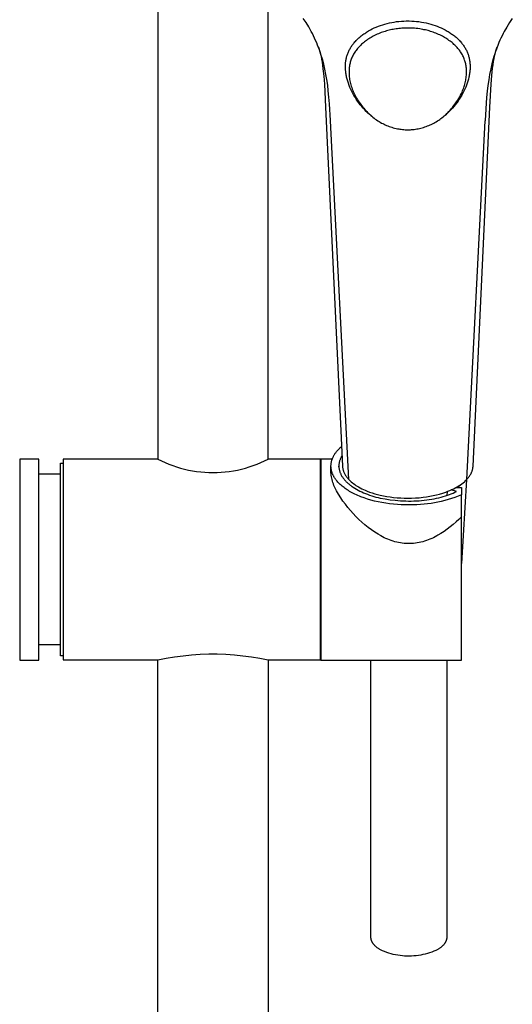
# Model space of a CAD drawing. Units: millimetres. Extents: x -301 to 218, y -1032 to 1029.
# Drawn here: x 75 to 173, y 473 to 669 of the extents above; entities that cross this region are included whole.
import ezdxf

# ---------------------------------------------------------------- set-up
doc = ezdxf.new("R2010")
doc.units = ezdxf.units.MM
doc.header["$MEASUREMENT"] = 0
doc.layers.add('Default', color=7, linetype='Continuous', true_color=0x000000)

msp = doc.modelspace()

# ---------------------------------------------------------------- linework, layer by layer
at = {"layer": 'Default', "color": 7, "true_color": 0xffffff}
for p, q in [((102.4, 691.33), (102.4, 581.61)), ((124.4, 581.61), (124.4, 676.67)), ((131.94, 668.52), (131.38, 669.37)), ((149.01, 668.57), (149.49, 668.65)), ((149.49, 668.65), (149.96, 668.72)), ((149.96, 668.72), (150.44, 668.78)), ((150.44, 668.78), (150.92, 668.82)), ((150.92, 668.82), (151.4, 668.85)), ((151.4, 668.85), (151.88, 668.86)), ((151.88, 668.86), (152.5, 668.86)), ((152.5, 668.86), (152.99, 668.85)), ((152.99, 668.85), (153.47, 668.82)), ((153.47, 668.82), (153.95, 668.78)), ((153.95, 668.78), (154.42, 668.72)), ((154.42, 668.72), (154.9, 668.65)), ((154.9, 668.65), (155.37, 668.57)), ((173, 669.36), (172.44, 668.52)), ((132.47, 667.66), (131.94, 668.52)), ((132.97, 666.77), (132.47, 667.66)), ((133.21, 666.33), (132.97, 666.77)), ((143.81, 666.52), (143.99, 666.63)), ((143.99, 666.63), (144.36, 666.86)), ((144.36, 666.86), (144.74, 667.07)), ((144.74, 667.07), (145.13, 667.27)), ((145.13, 667.27), (145.53, 667.46)), ((145.53, 667.46), (145.93, 667.64)), ((145.93, 667.64), (146.33, 667.8)), ((146.33, 667.8), (146.76, 667.96)), ((146.76, 667.96), (147.2, 668.1)), ((147.16, 666.62), (146.9, 666.53)), ((147.42, 666.71), (147.16, 666.62)), ((147.2, 668.1), (147.63, 668.24)), ((147.68, 666.79), (147.42, 666.71)), ((147.63, 668.24), (148.07, 668.36)), ((147.94, 666.87), (147.68, 666.79)), ((148.21, 666.94), (147.94, 666.87)), ((148.07, 668.36), (148.54, 668.47)), ((148.48, 667.01), (148.21, 666.94)), ((148.75, 667.08), (148.48, 667.01)), ((148.54, 668.47), (149.01, 668.57)), ((149.02, 667.14), (148.75, 667.08)), ((149.3, 667.19), (149.02, 667.14)), ((149.57, 667.24), (149.3, 667.19)), ((149.85, 667.28), (149.57, 667.24)), ((150.14, 667.32), (149.85, 667.28)), ((150.43, 667.36), (150.14, 667.32)), ((150.72, 667.39), (150.43, 667.36)), ((151.01, 667.41), (150.72, 667.39)), ((151.28, 667.43), (151.01, 667.41)), ((151.56, 667.44), (151.28, 667.43)), ((152.19, 667.45), (151.56, 667.44)), ((152.56, 667.45), (152.19, 667.45)), ((153.05, 667.43), (152.56, 667.45)), ((153.3, 667.42), (153.05, 667.43)), ((153.55, 667.4), (153.3, 667.42)), ((153.89, 667.37), (153.55, 667.4)), ((154.22, 667.33), (153.89, 667.37)), ((154.56, 667.28), (154.22, 667.33)), ((154.89, 667.23), (154.56, 667.28)), ((155.16, 667.18), (154.89, 667.23)), ((155.42, 667.12), (155.16, 667.18)), ((155.37, 668.57), (155.84, 668.47)), ((155.69, 667.06), (155.42, 667.12)), ((155.96, 667), (155.69, 667.06)), ((155.84, 668.47), (156.31, 668.35)), ((156.22, 666.93), (155.96, 667)), ((156.48, 666.86), (156.22, 666.93)), ((156.31, 668.35), (156.75, 668.23)), ((156.74, 666.78), (156.48, 666.86)), ((157, 666.7), (156.74, 666.78)), ((156.75, 668.23), (157.19, 668.1)), ((157.26, 666.61), (157, 666.7)), ((157.19, 668.1), (157.62, 667.96)), ((157.62, 667.96), (158.05, 667.8)), ((158.05, 667.8), (158.46, 667.63)), ((158.46, 667.63), (158.86, 667.46)), ((158.86, 667.46), (159.25, 667.27)), ((159.25, 667.27), (159.64, 667.07)), ((159.64, 667.07), (159.85, 666.96)), ((159.85, 666.96), (160.05, 666.85)), ((160.05, 666.85), (160.25, 666.73)), ((160.25, 666.73), (160.44, 666.6)), ((171.41, 666.77), (171.18, 666.34)), ((171.91, 667.65), (171.41, 666.77)), ((172.44, 668.52), (171.91, 667.65)), ((133.43, 665.89), (133.21, 666.33)), ((133.64, 665.44), (133.43, 665.89)), ((133.85, 664.99), (133.64, 665.44)), ((134.05, 664.53), (133.85, 664.99)), ((141.52, 664.53), (141.65, 664.67)), ((141.65, 664.67), (141.77, 664.8)), ((141.77, 664.8), (141.89, 664.94)), ((141.89, 664.94), (142.02, 665.07)), ((142.02, 665.07), (142.17, 665.22)), ((142.17, 665.22), (142.32, 665.36)), ((142.32, 665.36), (142.47, 665.5)), ((142.47, 665.5), (142.62, 665.63)), ((142.62, 665.63), (142.78, 665.76)), ((142.78, 665.76), (142.94, 665.89)), ((142.94, 665.89), (143.1, 666.02)), ((143.1, 666.02), (143.27, 666.14)), ((143.27, 666.14), (143.45, 666.27)), ((143.57, 664.69), (143.38, 664.53)), ((143.45, 666.27), (143.62, 666.39)), ((143.77, 664.84), (143.57, 664.69)), ((143.62, 666.39), (143.81, 666.52)), ((143.98, 665), (143.77, 664.84)), ((144.2, 665.15), (143.98, 665)), ((144.42, 665.29), (144.2, 665.15)), ((144.64, 665.43), (144.42, 665.29)), ((144.87, 665.57), (144.64, 665.43)), ((145.1, 665.7), (144.87, 665.57)), ((145.33, 665.82), (145.1, 665.7)), ((145.56, 665.94), (145.33, 665.82)), ((145.83, 666.07), (145.56, 665.94)), ((146.1, 666.2), (145.83, 666.07)), ((146.37, 666.32), (146.1, 666.2)), ((146.64, 666.43), (146.37, 666.32)), ((146.9, 666.53), (146.64, 666.43)), ((157.52, 666.51), (157.26, 666.61)), ((157.77, 666.41), (157.52, 666.51)), ((158.03, 666.31), (157.77, 666.41)), ((158.29, 666.19), (158.03, 666.31)), ((158.56, 666.07), (158.29, 666.19)), ((158.82, 665.94), (158.56, 666.07)), ((159.08, 665.81), (158.82, 665.94)), ((159.31, 665.69), (159.08, 665.81)), ((159.53, 665.56), (159.31, 665.69)), ((159.75, 665.43), (159.53, 665.56)), ((159.97, 665.29), (159.75, 665.43)), ((160.18, 665.15), (159.97, 665.29)), ((160.39, 665), (160.18, 665.15)), ((160.6, 664.85), (160.39, 665)), ((160.44, 666.6), (160.79, 666.38)), ((160.81, 664.69), (160.6, 664.85)), ((160.79, 666.38), (160.95, 666.26)), ((161.01, 664.54), (160.81, 664.69)), ((160.95, 666.26), (161.12, 666.14)), ((161.12, 666.14), (161.29, 666.01)), ((161.29, 666.01), (161.47, 665.88)), ((161.47, 665.88), (161.64, 665.74)), ((161.64, 665.74), (161.8, 665.6)), ((161.8, 665.6), (161.95, 665.47)), ((161.95, 665.47), (162.09, 665.34)), ((162.09, 665.34), (162.23, 665.21)), ((162.23, 665.21), (162.36, 665.07)), ((162.36, 665.07), (162.49, 664.94)), ((162.49, 664.94), (162.62, 664.8)), ((162.62, 664.8), (162.74, 664.67)), ((162.74, 664.67), (162.86, 664.53)), ((170.54, 665.01), (170.35, 664.57)), ((170.75, 665.46), (170.54, 665.01)), ((170.96, 665.9), (170.75, 665.46)), ((171.18, 666.34), (170.96, 665.9)), ((134.24, 664.07), (134.05, 664.53)), ((134.42, 663.6), (134.24, 664.07)), ((134.4, 663.65), (134.48, 663.44)), ((134.59, 663.14), (134.42, 663.6)), ((134.48, 663.44), (134.55, 663.22)), ((134.55, 663.22), (134.62, 663)), ((134.76, 662.67), (134.59, 663.14)), ((134.62, 663), (134.68, 662.79)), ((134.68, 662.79), (134.81, 662.3)), ((140.31, 662.53), (140.38, 662.7)), ((140.38, 662.7), (140.45, 662.86)), ((140.45, 662.86), (140.53, 663.02)), ((140.53, 663.02), (140.61, 663.17)), ((140.61, 663.17), (140.7, 663.33)), ((140.7, 663.33), (140.78, 663.49)), ((140.78, 663.49), (140.88, 663.64)), ((140.88, 663.64), (140.98, 663.79)), ((140.98, 663.79), (141.08, 663.94)), ((141.08, 663.94), (141.18, 664.09)), ((141.18, 664.09), (141.29, 664.24)), ((141.29, 664.24), (141.41, 664.38)), ((141.41, 664.38), (141.52, 664.53)), ((141.77, 662.82), (141.64, 662.63)), ((141.9, 663), (141.77, 662.82)), ((142.03, 663.17), (141.9, 663)), ((142.17, 663.35), (142.03, 663.17)), ((142.32, 663.52), (142.17, 663.35)), ((142.48, 663.7), (142.32, 663.52)), ((142.65, 663.87), (142.48, 663.7)), ((142.82, 664.04), (142.65, 663.87)), ((143, 664.21), (142.82, 664.04)), ((143.19, 664.37), (143, 664.21)), ((143.38, 664.53), (143.19, 664.37)), ((161.2, 664.37), (161.01, 664.54)), ((161.39, 664.2), (161.2, 664.37)), ((161.58, 664.03), (161.39, 664.2)), ((161.73, 663.87), (161.58, 664.03)), ((161.89, 663.72), (161.73, 663.87)), ((162.03, 663.55), (161.89, 663.72)), ((162.18, 663.39), (162.03, 663.55)), ((162.32, 663.22), (162.18, 663.39)), ((162.46, 663.04), (162.32, 663.22)), ((162.59, 662.86), (162.46, 663.04)), ((162.71, 662.68), (162.59, 662.86)), ((162.86, 664.53), (162.98, 664.38)), ((162.98, 664.38), (163.09, 664.24)), ((163.09, 664.24), (163.2, 664.09)), ((163.2, 664.09), (163.31, 663.94)), ((163.31, 663.94), (163.41, 663.79)), ((163.41, 663.79), (163.51, 663.64)), ((163.51, 663.64), (163.6, 663.48)), ((163.6, 663.48), (163.69, 663.33)), ((163.69, 663.33), (163.77, 663.17)), ((163.77, 663.17), (163.86, 663.02)), ((163.86, 663.02), (163.93, 662.86)), ((163.93, 662.86), (164.01, 662.69)), ((164.01, 662.69), (164.08, 662.53)), ((169.66, 662.77), (169.5, 662.28)), ((169.83, 663.25), (169.66, 662.77)), ((169.67, 662.66), (169.74, 662.9)), ((169.74, 662.9), (169.8, 663.11)), ((169.8, 663.11), (169.87, 663.32)), ((170.17, 664.14), (169.83, 663.25)), ((169.87, 663.32), (169.94, 663.53)), ((169.94, 663.53), (170.01, 663.74)), ((170.35, 664.57), (170.17, 664.14)), ((134.91, 662.2), (134.76, 662.67)), ((134.81, 662.3), (134.92, 661.81)), ((135.2, 661.25), (134.91, 662.2)), ((134.92, 661.81), (135.03, 661.22)), ((135.03, 661.22), (135.13, 660.63)), ((135.47, 660.24), (135.2, 661.25)), ((139.82, 660.63), (139.85, 660.81)), ((139.85, 660.81), (139.87, 660.99)), ((139.87, 660.99), (139.9, 661.17)), ((139.9, 661.17), (139.94, 661.34)), ((139.94, 661.34), (139.98, 661.52)), ((139.98, 661.52), (140.02, 661.69)), ((140.02, 661.69), (140.07, 661.86)), ((140.07, 661.86), (140.13, 662.03)), ((140.13, 662.03), (140.18, 662.2)), ((140.18, 662.2), (140.24, 662.37)), ((140.24, 662.37), (140.31, 662.53)), ((140.8, 660.85), (140.74, 660.66)), ((140.86, 661.04), (140.8, 660.85)), ((140.93, 661.22), (140.86, 661.04)), ((141.01, 661.44), (140.93, 661.22)), ((141.1, 661.65), (141.01, 661.44)), ((141.2, 661.85), (141.1, 661.65)), ((141.3, 662.06), (141.2, 661.85)), ((141.41, 662.25), (141.3, 662.06)), ((141.52, 662.44), (141.41, 662.25)), ((141.64, 662.63), (141.52, 662.44)), ((162.84, 662.49), (162.71, 662.68)), ((162.95, 662.29), (162.84, 662.49)), ((163.06, 662.1), (162.95, 662.29)), ((163.17, 661.9), (163.06, 662.1)), ((163.26, 661.7), (163.17, 661.9)), ((163.35, 661.49), (163.26, 661.7)), ((163.43, 661.29), (163.35, 661.49)), ((163.51, 661.08), (163.43, 661.29)), ((163.57, 660.9), (163.51, 661.08)), ((163.63, 660.72), (163.57, 660.9)), ((164.08, 662.53), (164.14, 662.37)), ((164.14, 662.37), (164.2, 662.2)), ((164.2, 662.2), (164.26, 662.03)), ((164.26, 662.03), (164.31, 661.86)), ((164.31, 661.86), (164.36, 661.69)), ((164.36, 661.69), (164.4, 661.52)), ((164.4, 661.52), (164.44, 661.34)), ((164.44, 661.34), (164.48, 661.16)), ((164.48, 661.16), (164.51, 660.98)), ((164.51, 660.98), (164.54, 660.8)), ((164.54, 660.8), (164.56, 660.62)), ((169.2, 661.29), (168.93, 660.3)), ((169.18, 660.12), (169.28, 660.76)), ((169.34, 661.79), (169.2, 661.29)), ((169.28, 660.76), (169.38, 661.34)), ((169.5, 662.28), (169.34, 661.79)), ((169.38, 661.34), (169.49, 661.91)), ((169.49, 661.91), (169.61, 662.41)), ((169.61, 662.41), (169.67, 662.66)), ((135.13, 660.63), (135.23, 659.97)), ((135.23, 659.97), (135.31, 659.3)), ((135.31, 659.3), (135.46, 657.84)), ((135.7, 659.23), (135.47, 660.24)), ((135.9, 658.21), (135.7, 659.23)), ((139.78, 659.95), (139.79, 660.12)), ((139.78, 659.77), (139.78, 659.95)), ((139.78, 659.58), (139.78, 659.77)), ((139.79, 659.39), (139.78, 659.58)), ((139.79, 660.29), (139.81, 660.46)), ((139.79, 660.12), (139.79, 660.29)), ((139.8, 659.2), (139.79, 659.39)), ((139.81, 659.02), (139.8, 659.2)), ((139.81, 660.46), (139.82, 660.63)), ((139.83, 658.83), (139.81, 659.02)), ((139.85, 658.64), (139.83, 658.83)), ((140.5, 659.14), (140.49, 658.91)), ((140.49, 658.91), (140.49, 658.69)), ((140.51, 659.36), (140.5, 659.14)), ((140.54, 659.58), (140.51, 659.36)), ((140.57, 659.81), (140.54, 659.58)), ((140.6, 660.03), (140.57, 659.81)), ((140.64, 660.25), (140.6, 660.03)), ((140.69, 660.47), (140.64, 660.25)), ((140.74, 660.66), (140.69, 660.47)), ((163.68, 660.53), (163.63, 660.72)), ((163.72, 660.34), (163.68, 660.53)), ((163.77, 660.12), (163.72, 660.34)), ((163.81, 659.9), (163.77, 660.12)), ((163.84, 659.67), (163.81, 659.9)), ((163.86, 659.45), (163.84, 659.67)), ((163.88, 659.22), (163.86, 659.45)), ((163.89, 659), (163.88, 659.22)), ((163.9, 658.77), (163.89, 659)), ((164.56, 658.82), (164.54, 658.64)), ((164.56, 660.62), (164.58, 660.4)), ((164.58, 659), (164.56, 658.82)), ((164.58, 660.4), (164.6, 660.18)), ((164.59, 659.18), (164.58, 659)), ((164.6, 659.37), (164.59, 659.18)), ((164.6, 660.18), (164.61, 659.95)), ((164.61, 659.56), (164.6, 659.37)), ((164.61, 659.95), (164.61, 659.76)), ((164.61, 659.76), (164.61, 659.56)), ((168.7, 659.3), (168.48, 658.21)), ((168.93, 660.3), (168.7, 659.3)), ((168.94, 658.03), (169.09, 659.48)), ((169.09, 659.48), (169.18, 660.12)), ((135.46, 657.84), (135.58, 656.26)), ((136.08, 657.19), (135.9, 658.21)), ((136.24, 656.06), (136.08, 657.19)), ((139.87, 658.46), (139.85, 658.64)), ((139.91, 658.26), (139.87, 658.46)), ((139.94, 658.06), (139.91, 658.26)), ((139.98, 657.87), (139.94, 658.06)), ((140.02, 657.67), (139.98, 657.87)), ((140.07, 657.47), (140.02, 657.67)), ((140.12, 657.28), (140.07, 657.47)), ((140.23, 656.89), (140.12, 657.28)), ((140.3, 656.68), (140.23, 656.89)), ((140.49, 658.69), (140.49, 658.44)), ((140.49, 658.44), (140.5, 658.2)), ((140.5, 658.2), (140.52, 657.95)), ((140.52, 657.95), (140.54, 657.71)), ((140.54, 657.71), (140.58, 657.45)), ((140.58, 657.45), (140.62, 657.2)), ((140.62, 657.2), (140.67, 656.94)), ((140.67, 656.94), (140.72, 656.69)), ((163.69, 656.8), (163.74, 657.05)), ((163.74, 657.05), (163.78, 657.3)), ((163.78, 657.3), (163.82, 657.56)), ((163.82, 657.56), (163.85, 657.8)), ((163.85, 657.8), (163.87, 658.05)), ((163.87, 658.05), (163.89, 658.3)), ((163.89, 658.3), (163.9, 658.54)), ((163.9, 658.54), (163.9, 658.77)), ((164.16, 656.89), (164.02, 656.47)), ((164.26, 657.26), (164.16, 656.89)), ((164.36, 657.64), (164.26, 657.26)), ((164.4, 657.84), (164.36, 657.64)), ((164.44, 658.05), (164.4, 657.84)), ((164.48, 658.25), (164.44, 658.05)), ((164.51, 658.46), (164.48, 658.25)), ((164.54, 658.64), (164.51, 658.46)), ((168.3, 657.11), (168.14, 656.01)), ((168.48, 658.21), (168.3, 657.11)), ((168.8, 656.26), (168.94, 658.03)), ((135.58, 656.26), (135.83, 651.67)), ((136.37, 654.94), (136.24, 656.06)), ((136.49, 653.66), (136.37, 654.94)), ((140.37, 656.47), (140.3, 656.68)), ((140.52, 656.04), (140.37, 656.47)), ((140.68, 655.63), (140.52, 656.04)), ((140.86, 655.22), (140.68, 655.63)), ((140.72, 656.69), (140.79, 656.41)), ((140.79, 656.41), (140.87, 656.13)), ((141.05, 654.82), (140.86, 655.22)), ((140.87, 656.13), (140.95, 655.86)), ((140.95, 655.86), (141.04, 655.58)), ((141.04, 655.58), (141.14, 655.31)), ((141.14, 655.31), (141.24, 655.04)), ((141.24, 655.04), (141.35, 654.78)), ((162.99, 654.68), (163.11, 654.97)), ((163.11, 654.97), (163.22, 655.25)), ((163.36, 654.88), (163.15, 654.47)), ((163.22, 655.25), (163.33, 655.53)), ((163.33, 655.53), (163.41, 655.78)), ((163.56, 655.3), (163.36, 654.88)), ((163.41, 655.78), (163.49, 656.03)), ((163.49, 656.03), (163.56, 656.29)), ((163.56, 656.29), (163.63, 656.54)), ((163.72, 655.67), (163.56, 655.3)), ((163.63, 656.54), (163.69, 656.8)), ((163.87, 656.05), (163.72, 655.67)), ((163.95, 656.26), (163.87, 656.05)), ((164.02, 656.47), (163.95, 656.26)), ((168.01, 654.9), (167.89, 653.63)), ((168.14, 656.01), (168.01, 654.9)), ((168.55, 651.67), (168.8, 656.26)), ((136.59, 652.38), (136.49, 653.66)), ((141.26, 654.43), (141.05, 654.82)), ((141.47, 654.04), (141.26, 654.43)), ((141.35, 654.78), (141.47, 654.52)), ((141.47, 654.52), (141.6, 654.26)), ((141.69, 653.66), (141.47, 654.04)), ((141.6, 654.26), (141.72, 654)), ((141.93, 653.28), (141.69, 653.66)), ((141.72, 654), (141.86, 653.75)), ((141.86, 653.75), (142, 653.5)), ((142.18, 652.91), (141.93, 653.28)), ((142, 653.5), (142.16, 653.23)), ((142.16, 653.23), (142.32, 652.96)), ((142.45, 652.55), (142.18, 652.91)), ((142.32, 652.96), (142.5, 652.7)), ((161.91, 652.74), (162.15, 653.11)), ((162.2, 652.91), (161.94, 652.55)), ((162.15, 653.11), (162.34, 653.42)), ((162.45, 653.28), (162.2, 652.91)), ((162.34, 653.42), (162.53, 653.75)), ((162.69, 653.66), (162.45, 653.28)), ((162.53, 653.75), (162.7, 654.07)), ((162.93, 654.06), (162.69, 653.66)), ((162.7, 654.07), (162.86, 654.4)), ((162.86, 654.4), (162.99, 654.68)), ((163.15, 654.47), (162.93, 654.06)), ((167.89, 653.63), (167.6, 649.04)), ((135.83, 651.67), (139.2, 580.2)), ((136.79, 649.04), (136.59, 652.38)), ((142.72, 652.19), (142.45, 652.55)), ((142.5, 652.7), (142.68, 652.44)), ((142.68, 652.44), (142.85, 652.2)), ((143.01, 651.84), (142.72, 652.19)), ((142.85, 652.2), (143.04, 651.95)), ((143.3, 651.5), (143.01, 651.84)), ((143.04, 651.95), (143.22, 651.72)), ((143.22, 651.72), (143.42, 651.48)), ((143.61, 651.17), (143.3, 651.5)), ((143.42, 651.48), (143.62, 651.25)), ((143.93, 650.85), (143.61, 651.17)), ((143.62, 651.25), (143.82, 651.03)), ((143.82, 651.03), (144.03, 650.81)), ((160.34, 650.8), (160.6, 651.07)), ((160.78, 651.17), (160.46, 650.84)), ((160.6, 651.07), (160.85, 651.35)), ((161.08, 651.5), (160.78, 651.17)), ((160.85, 651.35), (161.1, 651.64)), ((161.38, 651.84), (161.08, 651.5)), ((161.1, 651.64), (161.38, 652)), ((161.38, 652), (161.66, 652.37)), ((161.66, 652.19), (161.38, 651.84)), ((161.66, 652.37), (161.91, 652.74)), ((161.94, 652.55), (161.66, 652.19)), ((165.19, 580.2), (168.55, 651.67)), ((136.79, 648.94), (136.79, 649.04)), ((143.93, 650.84), (143.93, 650.85)), ((144.26, 650.53), (143.93, 650.84)), ((144.03, 650.81), (144.24, 650.59)), ((144.24, 650.59), (144.43, 650.41)), ((144.6, 650.23), (144.26, 650.53)), ((144.43, 650.41), (144.63, 650.23)), ((144.95, 649.94), (144.6, 650.23)), ((144.63, 650.23), (144.83, 650.05)), ((144.83, 650.05), (145.03, 649.88)), ((145.03, 649.88), (145.26, 649.69)), ((145.26, 649.69), (145.49, 649.51)), ((145.49, 649.51), (145.73, 649.33)), ((145.73, 649.33), (145.97, 649.16)), ((145.97, 649.16), (146.22, 648.99)), ((146.22, 648.99), (146.47, 648.84)), ((158.11, 648.96), (158.35, 649.12)), ((158.35, 649.12), (158.57, 649.27)), ((158.57, 649.27), (158.79, 649.43)), ((158.79, 649.43), (159, 649.59)), ((159, 649.59), (159.21, 649.75)), ((159.21, 649.75), (159.43, 649.94)), ((159.43, 649.94), (159.65, 650.13)), ((159.83, 650.27), (159.5, 650)), ((159.65, 650.13), (159.87, 650.33)), ((160.14, 650.55), (159.83, 650.27)), ((159.87, 650.33), (160.08, 650.53)), ((160.08, 650.53), (160.34, 650.8)), ((160.45, 650.84), (160.14, 650.55)), ((160.46, 650.85), (160.45, 650.84)), ((160.46, 650.84), (160.46, 650.91)), ((160.46, 650.84), (160.46, 650.91)), ((167.6, 649.04), (167.59, 648.95)), ((140.46, 577.54), (136.79, 648.94)), ((146.47, 648.84), (146.72, 648.68)), ((146.72, 648.68), (146.98, 648.54)), ((146.98, 648.54), (147.22, 648.41)), ((147.22, 648.41), (147.46, 648.29)), ((147.46, 648.29), (147.7, 648.18)), ((147.7, 648.18), (147.94, 648.07)), ((147.94, 648.07), (148.21, 647.96)), ((148.21, 647.96), (148.47, 647.86)), ((148.47, 647.86), (148.74, 647.77)), ((148.74, 647.77), (149.02, 647.68)), ((149.02, 647.68), (149.29, 647.6)), ((149.29, 647.6), (149.57, 647.52)), ((149.57, 647.52), (149.85, 647.46)), ((149.85, 647.46), (150.13, 647.4)), ((150.13, 647.4), (150.39, 647.35)), ((150.39, 647.35), (150.64, 647.31)), ((150.64, 647.31), (150.9, 647.28)), ((150.9, 647.28), (151.16, 647.25)), ((151.16, 647.25), (151.42, 647.23)), ((151.42, 647.23), (151.67, 647.21)), ((151.67, 647.21), (151.93, 647.2)), ((151.93, 647.2), (152.19, 647.2)), ((152.19, 647.2), (152.45, 647.2)), ((152.45, 647.2), (152.71, 647.21)), ((152.71, 647.21), (152.96, 647.23)), ((152.96, 647.23), (153.22, 647.25)), ((153.22, 647.25), (153.47, 647.27)), ((153.47, 647.27), (153.73, 647.31)), ((153.73, 647.31), (153.98, 647.35)), ((153.98, 647.35), (154.23, 647.39)), ((154.23, 647.39), (154.51, 647.45)), ((154.51, 647.45), (154.79, 647.52)), ((154.79, 647.52), (155.06, 647.59)), ((155.06, 647.59), (155.34, 647.67)), ((155.34, 647.67), (155.61, 647.75)), ((155.61, 647.75), (155.87, 647.85)), ((155.87, 647.85), (156.14, 647.95)), ((156.14, 647.95), (156.4, 648.06)), ((156.4, 648.06), (156.65, 648.16)), ((156.65, 648.16), (156.88, 648.27)), ((156.88, 648.27), (157.12, 648.39)), ((157.12, 648.39), (157.35, 648.51)), ((157.35, 648.51), (157.61, 648.65)), ((157.61, 648.65), (157.86, 648.8)), ((157.86, 648.8), (158.11, 648.96)), ((163.92, 577.54), (167.59, 648.94)), ((137.43, 582.22), (137.49, 582.33)), ((137.49, 582.33), (137.55, 582.44)), ((137.55, 582.44), (137.62, 582.55)), ((137.62, 582.55), (137.69, 582.66)), ((137.69, 582.66), (137.76, 582.77)), ((137.76, 582.77), (137.84, 582.88)), ((137.84, 582.88), (137.92, 582.99)), ((137.92, 582.99), (138, 583.1)), ((138, 583.1), (138.09, 583.2)), ((138.09, 583.2), (138.18, 583.31)), ((138.18, 583.31), (138.27, 583.41)), ((138.27, 583.41), (138.37, 583.52)), ((138.37, 583.52), (138.47, 583.62)), ((138.47, 583.62), (138.57, 583.73)), ((138.57, 583.73), (138.68, 583.83)), ((138.68, 583.83), (138.79, 583.93)), ((138.79, 583.93), (139.01, 584.13)), ((78.73, 581.61), (74.92, 581.61)), ((74.92, 581.61), (74.92, 541.6)), ((78.73, 541.6), (78.73, 581.61)), ((83.03, 542.41), (83.03, 580.8)), ((83.03, 580.8), (83.6, 580.8)), ((102.4, 581.61), (83.6, 581.61)), ((83.6, 581.61), (83.6, 541.61)), ((102.4, 581.61), (103.13, 581.25)), ((103.13, 581.25), (103.88, 580.91)), ((103.88, 580.91), (104.63, 580.6)), ((104.63, 580.6), (105.4, 580.32)), ((121.41, 580.32), (122.17, 580.6)), ((122.17, 580.6), (122.93, 580.91)), ((122.93, 580.91), (123.67, 581.25)), ((123.67, 581.25), (124.4, 581.61)), ((134.8, 581.61), (124.4, 581.61)), ((134.8, 541.61), (134.8, 581.61)), ((137.15, 581.6), (134.9, 581.6)), ((134.9, 581.6), (134.9, 541.6)), ((136.9, 580.33), (136.91, 580.44)), ((136.91, 580.44), (136.92, 580.55)), ((136.92, 580.55), (136.93, 580.66)), ((136.93, 580.66), (136.94, 580.77)), ((136.94, 580.77), (136.96, 580.88)), ((136.96, 580.88), (136.98, 581)), ((136.98, 581), (137, 581.11)), ((137, 581.11), (137.03, 581.22)), ((137.03, 581.22), (137.06, 581.33)), ((137.06, 581.33), (137.09, 581.44)), ((137.09, 581.44), (137.13, 581.56)), ((137.13, 581.56), (137.17, 581.67)), ((137.17, 581.67), (137.22, 581.78)), ((137.22, 581.78), (137.26, 581.89)), ((137.26, 581.89), (137.31, 582)), ((137.31, 582), (137.37, 582.11)), ((137.37, 582.11), (137.43, 582.22)), ((138.47, 580.48), (138.46, 580.35)), ((138.46, 580.35), (138.46, 580.23)), ((138.49, 580.61), (138.47, 580.48)), ((138.5, 580.74), (138.49, 580.61)), ((138.53, 580.86), (138.5, 580.74)), ((138.55, 580.99), (138.53, 580.86)), ((138.58, 581.11), (138.55, 580.99)), ((138.62, 581.24), (138.58, 581.11)), ((138.65, 581.36), (138.62, 581.24)), ((138.7, 581.48), (138.65, 581.36)), ((138.74, 581.6), (138.7, 581.48)), ((138.79, 581.72), (138.74, 581.6)), ((138.85, 581.84), (138.79, 581.72)), ((138.9, 581.95), (138.85, 581.84)), ((138.96, 582.06), (138.9, 581.95)), ((139.03, 582.17), (138.96, 582.06)), ((139.1, 582.28), (139.03, 582.17)), ((83.03, 578.61), (78.73, 578.61)), ((105.4, 580.32), (106.17, 580.06)), ((106.17, 580.06), (106.95, 579.82)), ((106.95, 579.82), (107.74, 579.62)), ((107.74, 579.62), (108.54, 579.44)), ((108.54, 579.44), (109.34, 579.29)), ((109.34, 579.29), (110.15, 579.17)), ((110.15, 579.17), (110.96, 579.07)), ((110.96, 579.07), (111.77, 579)), ((111.77, 579), (112.59, 578.96)), ((112.59, 578.96), (113.4, 578.94)), ((113.4, 578.94), (114.22, 578.96)), ((114.22, 578.96), (115.03, 579)), ((115.03, 579), (115.85, 579.07)), ((115.85, 579.07), (116.66, 579.17)), ((116.66, 579.17), (117.46, 579.29)), ((117.46, 579.29), (118.26, 579.44)), ((118.26, 579.44), (119.06, 579.62)), ((119.06, 579.62), (119.85, 579.82)), ((119.85, 579.82), (120.63, 580.06)), ((120.63, 580.06), (121.41, 580.32)), ((136.9, 580.22), (136.9, 580.33)), ((136.9, 580.11), (136.9, 580.22)), ((136.9, 578.93), (136.9, 580.2)), ((136.91, 580), (136.9, 580.11)), ((136.9, 578.8), (136.9, 578.93)), ((136.91, 578.68), (136.9, 578.8)), ((136.92, 579.89), (136.91, 580)), ((136.95, 578.39), (136.91, 578.68)), ((136.93, 579.78), (136.92, 579.89)), ((136.94, 579.67), (136.93, 579.78)), ((136.96, 579.56), (136.94, 579.67)), ((137, 578.1), (136.95, 578.39)), ((136.98, 579.45), (136.96, 579.56)), ((137, 579.34), (136.98, 579.45)), ((137.03, 579.24), (137, 579.34)), ((137.06, 579.13), (137.03, 579.24)), ((137.09, 579.03), (137.06, 579.13)), ((137.12, 578.92), (137.09, 579.03)), ((137.16, 578.82), (137.12, 578.92)), ((137.2, 578.71), (137.16, 578.82)), ((137.24, 578.61), (137.2, 578.71)), ((137.29, 578.51), (137.24, 578.61)), ((137.33, 578.41), (137.29, 578.51)), ((137.38, 578.31), (137.33, 578.41)), ((138.46, 580.23), (138.46, 580.11)), ((138.47, 580.05), (138.46, 580.23)), ((138.46, 580.11), (138.47, 579.99)), ((138.47, 579.99), (138.48, 579.87)), ((138.48, 579.87), (138.5, 579.75)), ((138.5, 579.75), (138.51, 579.63)), ((138.51, 579.63), (138.54, 579.51)), ((138.54, 579.51), (138.57, 579.39)), ((138.57, 579.39), (138.6, 579.27)), ((138.6, 579.27), (138.64, 579.15)), ((138.64, 579.15), (138.68, 579.03)), ((138.68, 579.03), (138.72, 578.91)), ((138.72, 578.91), (138.77, 578.79)), ((138.77, 578.79), (138.83, 578.67)), ((138.83, 578.67), (138.89, 578.55)), ((138.89, 578.55), (138.95, 578.42)), ((138.95, 578.42), (139.02, 578.3)), ((139.2, 580.2), (139.21, 580.08)), ((139.21, 580.08), (139.22, 579.96)), ((139.22, 579.96), (139.24, 579.84)), ((139.24, 579.84), (139.26, 579.72)), ((139.26, 579.72), (139.28, 579.6)), ((139.28, 579.6), (139.31, 579.49)), ((139.31, 579.49), (139.34, 579.37)), ((139.34, 579.37), (139.38, 579.26)), ((139.38, 579.26), (139.42, 579.14)), ((139.42, 579.14), (139.47, 579)), ((139.47, 579), (139.53, 578.87)), ((139.53, 578.87), (139.6, 578.74)), ((139.6, 578.74), (139.67, 578.6)), ((139.67, 578.6), (139.74, 578.48)), ((139.74, 578.48), (139.82, 578.35)), ((164.55, 578.34), (164.64, 578.48)), ((164.64, 578.48), (164.73, 578.63)), ((164.73, 578.63), (164.81, 578.78)), ((164.81, 578.78), (164.86, 578.88)), ((164.86, 578.88), (164.91, 578.99)), ((164.91, 578.99), (164.95, 579.1)), ((164.95, 579.1), (164.99, 579.21)), ((164.99, 579.21), (165.03, 579.32)), ((165.03, 579.32), (165.06, 579.44)), ((165.06, 579.44), (165.09, 579.55)), ((165.09, 579.55), (165.12, 579.67)), ((165.12, 579.67), (165.14, 579.78)), ((165.14, 579.78), (165.16, 579.9)), ((165.16, 579.9), (165.17, 580)), ((165.17, 580), (165.18, 580.1)), ((165.18, 580.1), (165.19, 580.2)), ((137.05, 577.8), (137, 578.1)), ((137.12, 577.52), (137.05, 577.8)), ((137.2, 577.23), (137.12, 577.52)), ((137.29, 576.94), (137.2, 577.23)), ((137.38, 576.66), (137.29, 576.94)), ((137.44, 578.21), (137.38, 578.31)), ((137.49, 576.39), (137.38, 576.66)), ((137.49, 578.11), (137.44, 578.21)), ((137.55, 578.01), (137.49, 578.11)), ((137.61, 577.91), (137.55, 578.01)), ((137.67, 577.82), (137.61, 577.91)), ((137.73, 577.72), (137.67, 577.82)), ((137.8, 577.63), (137.73, 577.72)), ((137.87, 577.53), (137.8, 577.63)), ((137.94, 577.44), (137.87, 577.53)), ((138.01, 577.35), (137.94, 577.44)), ((138.14, 577.19), (138.01, 577.35)), ((138.28, 577.03), (138.14, 577.19)), ((138.43, 576.87), (138.28, 577.03)), ((138.58, 576.72), (138.43, 576.87)), ((138.75, 576.56), (138.58, 576.72)), ((138.92, 576.4), (138.75, 576.56)), ((139.02, 578.3), (139.09, 578.18)), ((139.09, 578.18), (139.17, 578.06)), ((139.17, 578.06), (139.25, 577.94)), ((139.25, 577.94), (139.33, 577.83)), ((139.33, 577.83), (139.43, 577.71)), ((139.43, 577.71), (139.52, 577.59)), ((139.52, 577.59), (139.62, 577.47)), ((139.62, 577.47), (139.72, 577.35)), ((139.72, 577.35), (139.83, 577.24)), ((139.82, 578.35), (139.9, 578.23)), ((139.83, 577.24), (139.95, 577.12)), ((139.9, 578.23), (139.98, 578.1)), ((139.95, 577.12), (140.06, 577.01)), ((139.98, 578.1), (140.07, 577.99)), ((140.06, 577.01), (140.18, 576.9)), ((140.07, 577.99), (140.16, 577.87)), ((140.16, 577.87), (140.26, 577.76)), ((140.18, 576.9), (140.31, 576.78)), ((140.26, 577.76), (140.36, 577.65)), ((140.31, 576.78), (140.44, 576.67)), ((140.36, 577.65), (140.46, 577.54)), ((140.44, 576.67), (140.57, 576.56)), ((140.46, 577.54), (140.61, 577.39)), ((140.57, 576.56), (140.71, 576.45)), ((140.61, 577.39), (140.77, 577.24)), ((140.71, 576.45), (140.85, 576.35)), ((140.77, 577.24), (140.93, 577.1)), ((140.93, 577.1), (141.16, 576.91)), ((141.16, 576.91), (141.39, 576.73)), ((141.39, 576.73), (141.63, 576.55)), ((141.63, 576.55), (141.88, 576.38)), ((162.97, 576.7), (162.15, 575.95)), ((162.44, 576.34), (162.71, 576.51)), ((162.71, 576.51), (162.96, 576.7)), ((163.91, 577.53), (162.9, 560.83)), ((162.96, 576.7), (163.21, 576.9)), ((163.21, 576.9), (163.46, 577.1)), ((163.46, 577.1), (163.62, 577.24)), ((163.62, 577.24), (163.77, 577.39)), ((163.77, 577.39), (163.92, 577.54)), ((163.92, 577.54), (164.04, 577.67)), ((164.04, 577.67), (164.15, 577.79)), ((164.15, 577.79), (164.26, 577.92)), ((164.26, 577.92), (164.36, 578.06)), ((164.36, 578.06), (164.46, 578.2)), ((164.46, 578.2), (164.55, 578.34)), ((137.61, 576.11), (137.49, 576.39)), ((137.73, 575.84), (137.61, 576.11)), ((137.87, 575.58), (137.73, 575.84)), ((138.01, 575.32), (137.87, 575.58)), ((138.41, 574.62), (138.01, 575.32)), ((138.84, 573.93), (138.41, 574.62)), ((139.1, 576.24), (138.92, 576.4)), ((139.3, 576.09), (139.1, 576.24)), ((139.5, 575.93), (139.3, 576.09)), ((139.7, 575.78), (139.5, 575.93)), ((139.92, 575.63), (139.7, 575.78)), ((140.15, 575.48), (139.92, 575.63)), ((140.38, 575.33), (140.15, 575.48)), ((140.62, 575.19), (140.38, 575.33)), ((140.88, 575.04), (140.62, 575.19)), ((140.85, 576.35), (141, 576.24)), ((141.14, 574.9), (140.88, 575.04)), ((141, 576.24), (141.15, 576.14)), ((141.41, 574.76), (141.14, 574.9)), ((141.15, 576.14), (141.3, 576.03)), ((141.3, 576.03), (141.62, 575.83)), ((141.68, 574.63), (141.41, 574.76)), ((141.62, 575.83), (141.95, 575.63)), ((141.97, 574.5), (141.68, 574.63)), ((141.88, 576.38), (142.13, 576.22)), ((141.95, 575.63), (142.3, 575.44)), ((142.26, 574.37), (141.97, 574.5)), ((142.13, 576.22), (142.39, 576.07)), ((142.3, 575.44), (142.66, 575.26)), ((142.39, 576.07), (142.72, 575.89)), ((142.66, 575.26), (143.03, 575.08)), ((142.72, 575.89), (143.05, 575.72)), ((143.03, 575.08), (143.4, 574.91)), ((143.05, 575.72), (143.39, 575.56)), ((143.39, 575.56), (143.73, 575.4)), ((143.4, 574.91), (143.79, 574.75)), ((143.73, 575.4), (144.08, 575.26)), ((143.79, 574.75), (144.19, 574.6)), ((144.08, 575.26), (144.6, 575.06)), ((144.19, 574.6), (144.6, 574.45)), ((144.6, 575.06), (145.12, 574.89)), ((145.12, 574.89), (145.64, 574.72)), ((145.64, 574.72), (146.17, 574.57)), ((146.17, 574.57), (146.71, 574.44)), ((157.26, 574.35), (157.9, 574.49)), ((157.9, 574.49), (158.53, 574.66)), ((158.53, 574.66), (159.15, 574.85)), ((159.15, 574.85), (159.77, 575.05)), ((159.77, 575.05), (160.16, 575.2)), ((160.05, 574.39), (160.1, 575.18)), ((160.08, 574.4), (160.47, 574.54)), ((160.16, 575.2), (160.56, 575.36)), ((160.47, 574.54), (160.85, 574.69)), ((160.56, 575.36), (160.95, 575.54)), ((161.89, 575.16), (160.81, 575.47)), ((160.85, 574.69), (161.21, 574.84)), ((160.95, 575.54), (161.33, 575.72)), ((161.21, 574.84), (161.56, 575)), ((161.33, 575.72), (161.62, 575.86)), ((161.56, 575), (161.89, 575.16)), ((161.62, 575.86), (161.9, 576.01)), ((161.78, 575.95), (162.9, 575.95)), ((161.9, 576.01), (162.17, 576.17)), ((162.17, 576.17), (162.44, 576.34)), ((162.9, 574.53), (162.25, 574.24)), ((162.9, 575.95), (162.9, 574.53)), ((162.9, 541.6), (162.9, 574.53)), ((139.29, 573.26), (138.84, 573.93)), ((139.77, 572.61), (139.29, 573.26)), ((140.26, 571.97), (139.77, 572.61)), ((142.56, 574.24), (142.26, 574.37)), ((142.87, 574.12), (142.56, 574.24)), ((143.5, 573.88), (142.87, 574.12)), ((144.17, 573.66), (143.5, 573.88)), ((144.85, 573.46), (144.17, 573.66)), ((144.6, 574.45), (145.01, 574.32)), ((145.56, 573.27), (144.85, 573.46)), ((145.01, 574.32), (145.43, 574.19)), ((145.43, 574.19), (145.86, 574.06)), ((146.29, 573.1), (145.56, 573.27)), ((145.86, 574.06), (146.28, 573.95)), ((146.28, 573.95), (146.72, 573.85)), ((147.04, 572.96), (146.29, 573.1)), ((146.71, 574.44), (147.36, 574.3)), ((146.72, 573.85), (147.68, 573.67)), ((147.8, 572.83), (147.04, 572.96)), ((147.36, 574.3), (148.02, 574.18)), ((147.68, 573.67), (148.68, 573.52)), ((148.56, 572.72), (147.8, 572.83)), ((148.02, 574.18), (148.67, 574.08)), ((149.34, 572.63), (148.56, 572.72)), ((148.67, 574.08), (149.37, 573.99)), ((148.68, 573.52), (149.7, 573.41)), ((150.12, 572.56), (149.34, 572.63)), ((149.37, 573.99), (150.08, 573.92)), ((149.7, 573.41), (150.22, 573.36)), ((150.08, 573.92), (150.78, 573.87)), ((150.9, 572.51), (150.12, 572.56)), ((150.22, 573.36), (150.75, 573.32)), ((150.75, 573.32), (151.27, 573.3)), ((150.78, 573.87), (151.49, 573.84)), ((151.68, 572.48), (150.9, 572.51)), ((151.27, 573.3), (151.8, 573.28)), ((151.49, 573.84), (152.19, 573.83)), ((151.8, 573.28), (152.33, 573.27)), ((152.19, 573.83), (152.96, 573.84)), ((152.33, 573.27), (152.86, 573.27)), ((152.86, 573.27), (153.39, 573.28)), ((152.96, 573.84), (153.72, 573.88)), ((153.97, 572.52), (153.22, 572.49)), ((153.39, 573.28), (153.91, 573.3)), ((153.72, 573.88), (154.48, 573.93)), ((153.91, 573.3), (154.44, 573.33)), ((154.71, 572.56), (153.97, 572.52)), ((154.44, 573.33), (154.95, 573.37)), ((154.48, 573.93), (155.24, 574.02)), ((155.44, 572.63), (154.71, 572.56)), ((154.95, 573.37), (155.46, 573.42)), ((155.24, 574.02), (155.92, 574.11)), ((156.15, 572.71), (155.44, 572.63)), ((155.46, 573.42), (155.97, 573.48)), ((155.92, 574.11), (156.59, 574.22)), ((155.97, 573.48), (156.47, 573.55)), ((156.84, 572.8), (156.15, 572.71)), ((156.47, 573.55), (156.96, 573.63)), ((156.59, 574.22), (157.26, 574.35)), ((157.51, 572.91), (156.84, 572.8)), ((156.96, 573.63), (157.44, 573.71)), ((157.44, 573.71), (157.91, 573.81)), ((158.15, 573.03), (157.51, 572.91)), ((157.91, 573.81), (158.37, 573.91)), ((158.85, 573.18), (158.15, 573.03)), ((158.37, 573.91), (158.81, 574.02)), ((158.81, 574.02), (159.25, 574.14)), ((159.54, 573.34), (158.85, 573.18)), ((159.25, 574.14), (159.67, 574.27)), ((160.23, 573.54), (159.54, 573.34)), ((159.67, 574.27), (160.08, 574.4)), ((160.91, 573.75), (160.23, 573.54)), ((161.58, 573.99), (160.91, 573.75)), ((162.25, 574.24), (161.58, 573.99)), ((140.78, 571.35), (140.26, 571.97)), ((141.32, 570.75), (140.78, 571.35)), ((141.88, 570.16), (141.32, 570.75)), ((152.45, 572.48), (151.68, 572.48)), ((153.22, 572.49), (152.45, 572.48)), ((142.46, 569.6), (141.88, 570.16)), ((143.05, 569.05), (142.46, 569.6)), ((143.67, 568.52), (143.05, 569.05)), ((161.24, 568.59), (160.66, 568.12)), ((161.81, 569.09), (161.24, 568.59)), ((162.37, 569.6), (161.81, 569.09)), ((162.9, 570.14), (162.37, 569.6)), ((144.3, 568.02), (143.67, 568.52)), ((144.95, 567.54), (144.3, 568.02)), ((145.61, 567.08), (144.95, 567.54)), ((146.29, 566.64), (145.61, 567.08)), ((146.75, 566.38), (146.29, 566.64)), ((158.8, 566.82), (158.15, 566.44)), ((159.43, 567.23), (158.8, 566.82)), ((160.05, 567.67), (159.43, 567.23)), ((160.66, 568.12), (160.05, 567.67)), ((146.85, 566.32), (146.75, 566.38)), ((147.18, 566.14), (146.85, 566.32)), ((147.51, 565.96), (147.18, 566.14)), ((147.85, 565.8), (147.51, 565.96)), ((148.2, 565.65), (147.85, 565.8)), ((148.54, 565.51), (148.2, 565.65)), ((148.9, 565.38), (148.54, 565.51)), ((149.26, 565.27), (148.9, 565.38)), ((149.62, 565.16), (149.26, 565.27)), ((149.98, 565.07), (149.62, 565.16)), ((150.35, 565), (149.98, 565.07)), ((150.72, 564.93), (150.35, 565)), ((151.09, 564.88), (150.72, 564.93)), ((151.46, 564.84), (151.09, 564.88)), ((151.84, 564.82), (151.46, 564.84)), ((152.21, 564.8), (151.84, 564.82)), ((152.59, 564.8), (152.21, 564.8)), ((152.97, 564.82), (152.59, 564.8)), ((153.34, 564.84), (152.97, 564.82)), ((153.71, 564.88), (153.34, 564.84)), ((154.09, 564.93), (153.71, 564.88)), ((154.46, 565), (154.09, 564.93)), ((154.82, 565.07), (154.46, 565)), ((155.19, 565.16), (154.82, 565.07)), ((155.55, 565.27), (155.19, 565.16)), ((155.91, 565.38), (155.55, 565.27)), ((156.26, 565.51), (155.91, 565.38)), ((156.61, 565.65), (156.26, 565.51)), ((156.95, 565.8), (156.61, 565.65)), ((157.29, 565.96), (156.95, 565.8)), ((157.62, 566.14), (157.29, 565.96)), ((157.95, 566.32), (157.62, 566.14)), ((158.15, 566.44), (157.95, 566.32)), ((83.03, 544.6), (78.73, 544.6)), ((74.92, 541.6), (78.73, 541.6)), ((83.6, 542.41), (83.03, 542.41)), ((83.6, 541.61), (102.4, 541.61)), ((102.4, 541.61), (104.07, 541.95)), ((102.4, 120.63), (102.4, 541.61)), ((104.07, 541.95), (105.76, 542.23)), ((105.76, 542.23), (107.45, 542.46)), ((107.45, 542.46), (109.14, 542.63)), ((109.14, 542.63), (110.84, 542.75)), ((110.84, 542.75), (112.55, 542.81)), ((112.55, 542.81), (114.26, 542.81)), ((114.26, 542.81), (115.96, 542.75)), ((115.96, 542.75), (117.66, 542.63)), ((117.66, 542.63), (119.36, 542.46)), ((119.36, 542.46), (121.05, 542.23)), ((121.05, 542.23), (122.73, 541.95)), ((122.73, 541.95), (124.4, 541.61)), ((124.4, 541.61), (134.8, 541.61)), ((124.4, 541.61), (124.4, 120.63)), ((134.9, 541.6), (162.9, 541.6)), ((144.85, 486.41), (144.85, 541.6)), ((159.95, 541.6), (159.95, 486.41)), ((144.85, 486.36), (144.85, 486.41)), ((144.85, 486.31), (144.85, 486.36)), ((144.86, 486.26), (144.85, 486.31)), ((144.86, 486.21), (144.86, 486.26)), ((159.95, 486.27), (159.94, 486.22)), ((159.95, 486.41), (159.95, 486.36)), ((159.95, 486.36), (159.95, 486.31)), ((159.95, 486.31), (159.95, 486.27)), ((144.87, 486.16), (144.86, 486.21)), ((144.88, 486.11), (144.87, 486.16)), ((144.88, 486.06), (144.88, 486.11)), ((144.89, 486.01), (144.88, 486.06)), ((144.9, 485.96), (144.89, 486.01)), ((144.92, 485.92), (144.9, 485.96)), ((144.93, 485.87), (144.92, 485.92)), ((144.95, 485.82), (144.93, 485.87)), ((144.96, 485.77), (144.95, 485.82)), ((144.98, 485.72), (144.96, 485.77)), ((145, 485.67), (144.98, 485.72)), ((145.02, 485.62), (145, 485.67)), ((145.04, 485.58), (145.02, 485.62)), ((145.06, 485.53), (145.04, 485.58)), ((145.08, 485.48), (145.06, 485.53)), ((145.11, 485.43), (145.08, 485.48)), ((145.14, 485.39), (145.11, 485.43)), ((145.16, 485.34), (145.14, 485.39)), ((145.19, 485.29), (145.16, 485.34)), ((145.22, 485.25), (145.19, 485.29)), ((145.25, 485.2), (145.22, 485.25)), ((145.28, 485.15), (145.25, 485.2)), ((145.31, 485.11), (145.28, 485.15)), ((145.35, 485.06), (145.31, 485.11)), ((145.38, 485.02), (145.35, 485.06)), ((145.42, 484.98), (145.38, 485.02)), ((145.49, 484.89), (145.42, 484.98)), ((145.57, 484.8), (145.49, 484.89)), ((145.66, 484.72), (145.57, 484.8)), ((145.74, 484.63), (145.66, 484.72)), ((145.83, 484.55), (145.74, 484.63)), ((145.93, 484.47), (145.83, 484.55)), ((146.02, 484.39), (145.93, 484.47)), ((146.12, 484.31), (146.02, 484.39)), ((146.23, 484.24), (146.12, 484.31)), ((158.67, 484.31), (158.57, 484.23)), ((158.76, 484.38), (158.67, 484.31)), ((158.86, 484.45), (158.76, 484.38)), ((158.95, 484.53), (158.86, 484.45)), ((159.04, 484.61), (158.95, 484.53)), ((159.12, 484.69), (159.04, 484.61)), ((159.2, 484.77), (159.12, 484.69)), ((159.28, 484.85), (159.2, 484.77)), ((159.35, 484.94), (159.28, 484.85)), ((159.42, 485.02), (159.35, 484.94)), ((159.46, 485.06), (159.42, 485.02)), ((159.49, 485.11), (159.46, 485.06)), ((159.52, 485.15), (159.49, 485.11)), ((159.55, 485.2), (159.52, 485.15)), ((159.58, 485.24), (159.55, 485.2)), ((159.61, 485.28), (159.58, 485.24)), ((159.64, 485.33), (159.61, 485.28)), ((159.66, 485.37), (159.64, 485.33)), ((159.69, 485.42), (159.66, 485.37)), ((159.71, 485.47), (159.69, 485.42)), ((159.73, 485.51), (159.71, 485.47)), ((159.76, 485.56), (159.73, 485.51)), ((159.78, 485.6), (159.76, 485.56)), ((159.8, 485.65), (159.78, 485.6)), ((159.82, 485.7), (159.8, 485.65)), ((159.83, 485.74), (159.82, 485.7)), ((159.85, 485.79), (159.83, 485.74)), ((159.86, 485.84), (159.85, 485.79)), ((159.88, 485.88), (159.86, 485.84)), ((159.89, 485.93), (159.88, 485.88)), ((159.9, 485.98), (159.89, 485.93)), ((159.91, 486.03), (159.9, 485.98)), ((159.92, 486.07), (159.91, 486.03)), ((159.93, 486.12), (159.92, 486.07)), ((159.94, 486.17), (159.93, 486.12)), ((159.94, 486.22), (159.94, 486.17)), ((146.33, 484.17), (146.23, 484.24)), ((146.44, 484.1), (146.33, 484.17)), ((146.55, 484.03), (146.44, 484.1)), ((146.66, 483.96), (146.55, 484.03)), ((146.78, 483.89), (146.66, 483.96)), ((146.9, 483.83), (146.78, 483.89)), ((147.02, 483.77), (146.9, 483.83)), ((147.14, 483.71), (147.02, 483.77)), ((147.56, 483.54), (147.14, 483.71)), ((147.99, 483.38), (147.56, 483.54)), ((148.43, 483.24), (147.99, 483.38)), ((148.86, 483.11), (148.43, 483.24)), ((149.31, 483), (148.86, 483.11)), ((149.75, 482.9), (149.31, 483)), ((150.2, 482.82), (149.75, 482.9)), ((150.66, 482.75), (150.2, 482.82)), ((151.11, 482.7), (150.66, 482.75)), ((151.57, 482.66), (151.11, 482.7)), ((152.02, 482.64), (151.57, 482.66)), ((152.48, 482.64), (152.02, 482.64)), ((152.94, 482.65), (152.48, 482.64)), ((153.4, 482.68), (152.94, 482.65)), ((153.85, 482.72), (153.4, 482.68)), ((154.31, 482.77), (153.85, 482.72)), ((154.76, 482.85), (154.31, 482.77)), ((155.21, 482.94), (154.76, 482.85)), ((155.65, 483.04), (155.21, 482.94)), ((156.09, 483.16), (155.65, 483.04)), ((156.53, 483.29), (156.09, 483.16)), ((156.96, 483.44), (156.53, 483.29)), ((157.39, 483.6), (156.96, 483.44)), ((157.81, 483.78), (157.39, 483.6)), ((157.93, 483.84), (157.81, 483.78)), ((158.04, 483.9), (157.93, 483.84)), ((158.15, 483.96), (158.04, 483.9)), ((158.26, 484.03), (158.15, 483.96)), ((158.36, 484.09), (158.26, 484.03)), ((158.47, 484.16), (158.36, 484.09)), ((158.57, 484.23), (158.47, 484.16))]:
    msp.add_line(p, q, dxfattribs=at)

doc.saveas('drawing.dxf')
